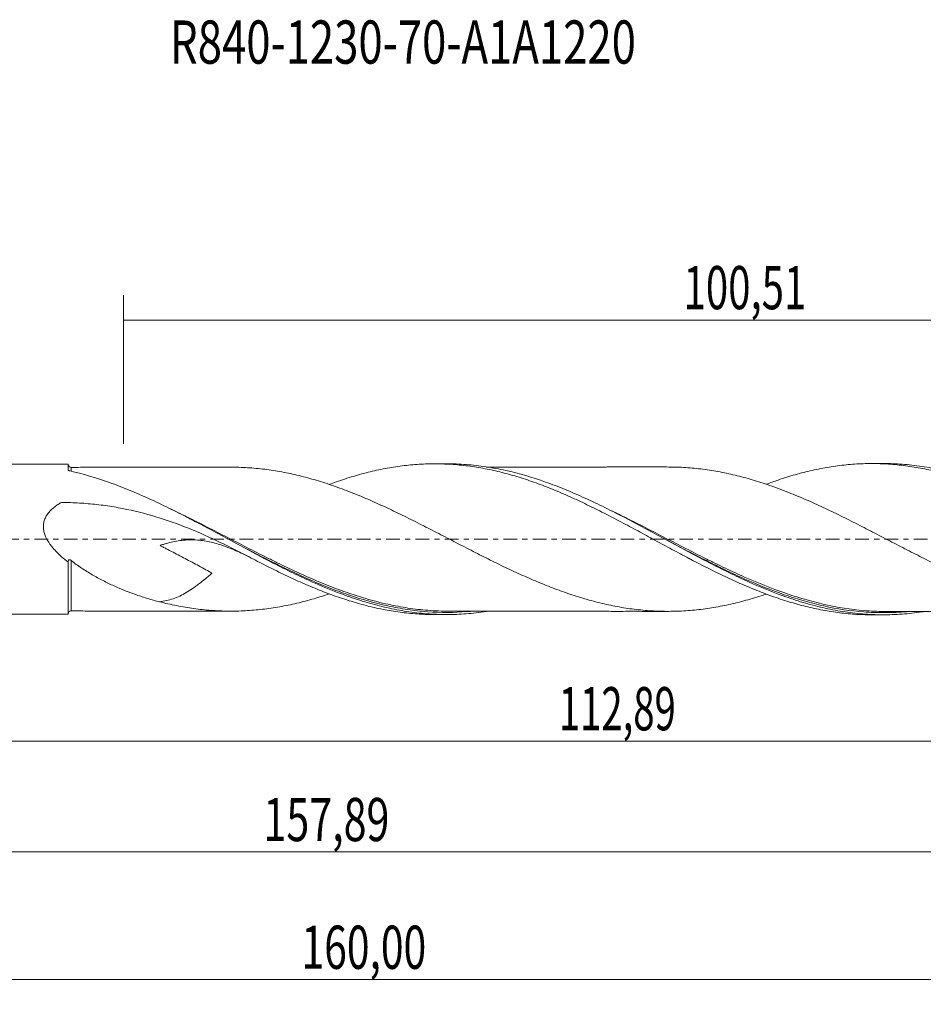
# Model space of a CAD drawing. Units: millimetres. Extents: x -60 to 132, y -38 to 42.
# Drawn here: x 6 to 79, y -38 to 42 of the extents above; entities that cross this region are included whole.
import ezdxf

# ---------------------------------------------------------------- set-up
doc = ezdxf.new("R2010")
doc.units = ezdxf.units.MM
doc.linetypes.add('CENTER', pattern=[47.5, 22, -8.5, 8.5, -8.5])
for name, color, linetype in [('1', 4, 'CONTINUOUS'), ('SK2', 7, 'CONTINUOUS'), ('SK4', 2, 'CENTER'), ('SK6', 5, 'CONTINUOUS')]:
    doc.layers.add(name, color=color, linetype=linetype)
doc.styles.add('iso_b_vert', font='simplex.shx')
doc.dimstyles.get("Standard").update_dxf_attribs({"dimtxt": 0.18, "dimasz": 0.18, "dimexe": 0.18, "dimexo": 0.0625, "dimgap": 0.09, "dimtad": 1, "dimzin": 0, "dimdsep": 52, "dimtxsty": 'Standard', "dimcen": 0.09, "dimadec": 0, "dimazin": 0, "dimtfac": 1, "dimtdec": 4, "dimtofl": 0, "dimtmove": 0, "dimatfit": 3, "dimfxl": 1, "dimtolj": 1, "dimtzin": 0, "dimarcsym": 0})

# ---------------------------------------------------------------- blocks, each defined once
blk = doc.blocks.new('DimnDraft3D1')
at = {"layer": 'SK2', "lineweight": 13}
for p, q in [((0, -1.5875), (0, -18.363398)), ((112.89, -7.7375), (112.89, -18.363398)), ((0, -16.363398), (112.89, -16.363398))]:
    blk.add_line(p, q, dxfattribs=at)
for points in [[(0, -16.363398), (3.499998, -15.902615), (3.500002, -16.824182), (0, -16.363398)], [(112.89, -16.363398), (109.390002, -16.824182), (109.389998, -15.902615), (112.89, -16.363398)]]:
    blk.add_solid(points, dxfattribs=at)
at = {"layer": 'SK2', "lineweight": 13, "insert": (49.75848, -15.488398), "char_height": 3.5, "attachment_point": 7, "line_spacing_factor": 1.084337, "style": 'iso_b_vert'}
blk.add_mtext('\\W0.6501;112,89', dxfattribs=at)
blk = doc.blocks.new('DimnDraft3D2')
at = {"layer": 'SK2', "lineweight": 13}
for p, q in [((115, -1.5875), (115, -37.692985)), ((-45, -8.5875), (-45, -37.692985)), ((-45, -35.692985), (115, -35.692985))]:
    blk.add_line(p, q, dxfattribs=at)
for points in [[(-45, -35.692985), (-41.500002, -35.232202), (-41.499998, -36.153769), (-45, -35.692985)], [(115, -35.692985), (111.500002, -36.153769), (111.499998, -35.232202), (115, -35.692985)]]:
    blk.add_solid(points, dxfattribs=at)
at = {"layer": 'SK2', "lineweight": 13, "insert": (28.912221, -34.817985), "char_height": 3.5, "attachment_point": 7, "line_spacing_factor": 1.084337, "style": 'iso_b_vert'}
blk.add_mtext('\\W0.6930;160,00', dxfattribs=at)
blk = doc.blocks.new('DimnDraft3D3')
at = {"layer": 'SK2', "lineweight": 13}
for p, q in [((14.49, 7.7375), (14.49, 19.759119)), ((115, 1.5875), (115, 19.759119)), ((14.49, 17.759119), (115, 17.759119))]:
    blk.add_line(p, q, dxfattribs=at)
for points in [[(14.49, 17.759119), (17.989998, 18.219903), (17.990002, 17.298335), (14.49, 17.759119)], [(115, 17.759119), (111.500002, 17.298335), (111.499998, 18.219903), (115, 17.759119)]]:
    blk.add_solid(points, dxfattribs=at)
at = {"layer": 'SK2', "lineweight": 13, "insert": (59.863421, 18.634119), "char_height": 3.5, "attachment_point": 7, "line_spacing_factor": 1.084337, "style": 'iso_b_vert'}
blk.add_mtext('\\W0.6822;100,51', dxfattribs=at)
blk = doc.blocks.new('DimnDraft3D5')
at = {"layer": 'SK2', "lineweight": 13}
for p, q in [((112.89, -7.7375), (112.89, -27.343428)), ((-45, -8.5875), (-45, -27.343428)), ((-45, -25.343428), (112.89, -25.343428))]:
    blk.add_line(p, q, dxfattribs=at)
for points in [[(-45, -25.343428), (-41.500002, -24.882645), (-41.499998, -25.804212), (-45, -25.343428)], [(112.89, -25.343428), (109.390002, -25.804212), (109.389998, -24.882645), (112.89, -25.343428)]]:
    blk.add_solid(points, dxfattribs=at)
at = {"layer": 'SK2', "lineweight": 13, "insert": (25.831597, -24.468428), "char_height": 3.5, "attachment_point": 7, "line_spacing_factor": 1.084337, "style": 'iso_b_vert'}
blk.add_mtext('\\W0.6996;157,89', dxfattribs=at)

msp = doc.modelspace()

# ---------------------------------------------------------------- linework, layer by layer
at = {"layer": '1', "lineweight": 18}
for p, q in [((10, 6.0882), (1.4473, 6.0831)), ((10, 6.0882), (10, 5.618)), ((40.6669, 6.1066), (39.6874, 6.1061)), ((76.0666, 6.1279), (75.0989, 6.1273)), ((10, -6.0882), (10, -1.864)), ((1.4473, -6.0831), (10, -6.0882)), ((39.6874, -6.1061), (40.6666, -6.1066)), ((75.0989, -6.1273), (76.0671, -6.1279))]:
    msp.add_line(p, q, dxfattribs=at)
for centre, start_param, end_param in [((10.25, 6.0682), 0.0000392, 1.5841802), ((10.25, -6.0682), -1.5647182, -0.0000392)]:
    msp.add_ellipse(centre, major_axis=(-0.25, 0), ratio=1, start_param=start_param, end_param=end_param, dxfattribs=at)
for points, knots in [([(10.131, 5.5297), (10.1111, 5.5342), (10.0931, 5.5397), (10.0608, 5.5525), (10.0467, 5.5597), (10.0124, 5.583), (10, 5.6006), (10, 5.618)], [0, 0, 0, 0, 0.25, 0.25, 0.5, 0.5, 1, 1, 1, 1]), ([(23.2508, 5.8325), (22.8529, 5.8317), (21.9953, 5.8305), (20.808, 5.8298), (19.6786, 5.8314), (18.6792, 5.8286), (17.8473, 5.8287), (17.1954, 5.828), (16.7037, 5.8277), (16.1689, 5.826), (15.5531, 5.8237), (14.8622, 5.8238), (14.1915, 5.8241), (13.6211, 5.8243), (13.1494, 5.8243), (12.7368, 5.8241), (12.2763, 5.8236), (11.7023, 5.8227), (11.0058, 5.8208), (10.4986, 5.8191), (10.2509, 5.8181)], [0, 0, 0, 0, 0.0918918, 0.198022, 0.2739133, 0.35254, 0.4286317, 0.4658759, 0.5029677, 0.5420903, 0.5892921, 0.6450782, 0.7015062, 0.7440721, 0.7767011, 0.8103646, 0.8392835, 0.8829472, 0.9428314, 1, 1, 1, 1]), ([(23.2523, 5.8328), (23.3896, 5.8323), (23.5268, 5.8304), (23.8961, 5.8221), (24.1283, 5.8132), (24.593, 5.7883), (24.8255, 5.7722), (25.2908, 5.7332), (25.5235, 5.7107), (25.9879, 5.6575), (26.2197, 5.6265), (26.6836, 5.5576), (26.9156, 5.5197), (27.6117, 5.3958), (28.0759, 5.2994), (28.7724, 5.1365), (29.0045, 5.0787), (29.4693, 4.9554), (29.7017, 4.8905), (30.3985, 4.687), (30.8627, 4.5397), (31.5584, 4.3024), (31.7901, 4.2207), (32.2536, 4.0514), (32.4857, 3.9639), (33.183, 3.6937), (33.6489, 3.5038), (34.5774, 3.1077), (35.0403, 2.9011), (35.9682, 2.4746), (36.4328, 2.2547), (37.1307, 1.9159), (37.3633, 1.8016), (37.8276, 1.5707), (38.0595, 1.454), (38.7554, 1.103), (39.2195, 0.8662), (39.9159, 0.5081), (40.148, 0.3881), (40.6124, 0.1472), (40.8446, 0.026), (41.5419, -0.3364), (42.0062, -0.5759), (42.9341, -1.0509), (43.3975, -1.2869), (44.0928, -1.6369), (44.3248, -1.7526), (44.7896, -1.981), (45.0224, -2.0938), (45.7197, -2.4274), (46.1837, -2.6435), (46.8785, -2.9597), (47.1102, -3.0633), (47.574, -3.2669), (47.806, -3.3661), (48.5027, -3.6565), (48.9685, -3.8412), (49.6646, -4.1039), (49.8964, -4.189), (50.3603, -4.3539), (50.5923, -4.4344), (51.2883, -4.6652), (51.7524, -4.8056), (52.4488, -4.9991), (52.6811, -5.0608), (53.146, -5.1777), (53.3784, -5.233), (53.8429, -5.3376), (54.075, -5.3864), (54.5391, -5.4757), (54.771, -5.5166), (55.2346, -5.5915), (55.4662, -5.6256), (55.9301, -5.6866), (56.1624, -5.7136), (56.6274, -5.7613), (56.8602, -5.7823), (57.3249, -5.8154), (57.557, -5.8277), (58.2526, -5.8529), (58.7153, -5.854), (59.6429, -5.8294), (60.1071, -5.8052), (61.0371, -5.7212), (61.5003, -5.6628), (62.196, -5.5559), (62.4279, -5.5169), (62.8916, -5.4329), (63.1235, -5.3882), (63.5874, -5.2903), (63.8193, -5.2376), (64.2833, -5.1247), (64.5156, -5.0646), (65.2127, -4.876), (65.677, -4.7385), (66.2882, -4.5434), (66.4357, -4.495), (66.5831, -4.4453)], [0, 0, 0, 0, 0.0095141, 0.0095141, 0.0255841, 0.0255841, 0.041654, 0.041654, 0.0577239, 0.0577239, 0.0737938, 0.0737938, 0.0898638, 0.0898638, 0.1220036, 0.1220036, 0.1380735, 0.1380735, 0.1541435, 0.1541435, 0.1862833, 0.1862833, 0.2023532, 0.2023532, 0.2184232, 0.2184232, 0.250563, 0.250563, 0.2827029, 0.2827029, 0.3148427, 0.3148427, 0.3309127, 0.3309127, 0.3469826, 0.3469826, 0.3791224, 0.3791224, 0.3951924, 0.3951924, 0.4112623, 0.4112623, 0.4434021, 0.4434021, 0.475542, 0.475542, 0.4916119, 0.4916119, 0.5076818, 0.5076818, 0.5398217, 0.5398217, 0.5558916, 0.5558916, 0.5719615, 0.5719615, 0.6041014, 0.6041014, 0.6201713, 0.6201713, 0.6362413, 0.6362413, 0.6683811, 0.6683811, 0.684451, 0.684451, 0.700521, 0.700521, 0.7165909, 0.7165909, 0.7326608, 0.7326608, 0.7487307, 0.7487307, 0.7648007, 0.7648007, 0.7808706, 0.7808706, 0.7969405, 0.7969405, 0.8290804, 0.8290804, 0.8612202, 0.8612202, 0.8933601, 0.8933601, 0.90943, 0.90943, 0.9254999, 0.9254999, 0.9415698, 0.9415698, 0.9576398, 0.9576398, 0.9897796, 0.9897796, 1, 1, 1, 1]), ([(31.1761, 4.444), (31.3586, 4.5119), (31.5414, 4.5778), (32.1838, 4.8028), (32.645, 4.9522), (33.3343, 5.1587), (33.5635, 5.2247), (34.0216, 5.3498), (34.2509, 5.4087), (34.9394, 5.5746), (35.3989, 5.6713), (36.0879, 5.796), (36.3174, 5.8341), (36.7765, 5.9034), (37.0062, 5.9342), (37.6955, 6.015), (38.155, 6.0537), (38.8434, 6.0896), (39.0727, 6.0978), (39.5309, 6.1066), (39.7597, 6.1072), (40.4484, 6.0975), (40.9099, 6.0759), (41.5993, 6.0211), (41.8288, 5.999), (42.2872, 5.9473), (42.5158, 5.9175), (43.2028, 5.8175), (43.6623, 5.7369), (44.3525, 5.5947), (44.5828, 5.5437), (45.0425, 5.4345), (45.2718, 5.3763), (45.9587, 5.1912), (46.4177, 5.0562), (47.3361, 4.7618), (47.7954, 4.6025), (48.4837, 4.3434), (48.7134, 4.2542), (49.1728, 4.072), (49.4025, 3.9787), (50.0915, 3.692), (50.5505, 3.4917), (51.2376, 3.1759), (51.4663, 3.0678), (51.9252, 2.8495), (52.1551, 2.7389), (52.8459, 2.4023), (53.3057, 2.1725), (53.9932, 1.8181), (54.2218, 1.6979), (54.6796, 1.4563), (54.9089, 1.3352), (55.5974, 0.9704), (56.058, 0.7247), (56.9775, 0.2275), (57.4346, -0.0248), (58.3519, -0.5214), (58.8111, -0.7674), (59.4997, -1.1352), (59.7292, -1.2576), (60.188, -1.502), (60.4175, -1.624), (61.1064, -1.983), (61.5658, -2.2157), (62.254, -2.5571), (62.4833, -2.6695), (62.9414, -2.8921), (63.1699, -3.0025), (63.8577, -3.3258), (64.3188, -3.532), (65.0082, -3.8277), (65.2378, -3.924), (65.6962, -4.1122), (65.9249, -4.2044), (66.611, -4.4727), (67.0701, -4.6386), (67.9895, -4.9481), (68.4502, -5.0916), (69.137, -5.2885), (69.3659, -5.3507), (69.8243, -5.4677), (70.0537, -5.5226), (70.7421, -5.6771), (71.2012, -5.7664), (71.8892, -5.8799), (72.1186, -5.9142), (72.5777, -5.9749), (72.8073, -6.0013), (73.496, -6.0694), (73.9549, -6.0999), (74.6411, -6.1232), (74.8687, -6.1272), (75.0969, -6.1273)], [0, 0, 0, 0, 0.012478, 0.012478, 0.0438299, 0.0438299, 0.0595059, 0.0595059, 0.0751818, 0.0751818, 0.1065337, 0.1065337, 0.1222097, 0.1222097, 0.1378856, 0.1378856, 0.1692375, 0.1692375, 0.1849135, 0.1849135, 0.2005894, 0.2005894, 0.2319413, 0.2319413, 0.2476172, 0.2476172, 0.2632932, 0.2632932, 0.2946451, 0.2946451, 0.310321, 0.310321, 0.325997, 0.325997, 0.3573489, 0.3573489, 0.3887008, 0.3887008, 0.4043767, 0.4043767, 0.4200527, 0.4200527, 0.4514046, 0.4514046, 0.4670805, 0.4670805, 0.4827564, 0.4827564, 0.5141083, 0.5141083, 0.5297843, 0.5297843, 0.5454602, 0.5454602, 0.5768121, 0.5768121, 0.608164, 0.608164, 0.6395159, 0.6395159, 0.6551919, 0.6551919, 0.6708678, 0.6708678, 0.7022197, 0.7022197, 0.7178956, 0.7178956, 0.7335716, 0.7335716, 0.7649235, 0.7649235, 0.7805994, 0.7805994, 0.7962754, 0.7962754, 0.8276273, 0.8276273, 0.8589792, 0.8589792, 0.8746551, 0.8746551, 0.8903311, 0.8903311, 0.921683, 0.921683, 0.9373589, 0.9373589, 0.9530348, 0.9530348, 0.9843867, 0.9843867, 1, 1, 1, 1]), ([(79.2795, -5.8823), (79.2426, -5.8879), (79.2057, -5.8935), (78.6342, -5.9776), (78.1004, -6.0363), (77.2989, -6.0937), (77.0315, -6.1077), (76.4962, -6.1254), (76.2281, -6.1291), (75.4249, -6.1245), (74.8907, -6.1007), (73.8225, -6.0122), (73.2882, -5.9475), (72.4849, -5.8205), (72.2167, -5.7732), (71.6814, -5.6689), (71.4141, -5.6119), (70.6125, -5.4271), (70.0785, -5.2854), (69.2764, -5.0466), (69.0089, -4.9627), (68.4732, -4.7863), (68.2051, -4.6938), (66.8672, -4.2128), (65.8008, -3.7678), (64.1934, -3.0294), (63.658, -2.7724), (62.5889, -2.2428), (62.0549, -1.9696), (60.9852, -1.4108), (60.4485, -1.125), (59.3781, -0.5496), (58.844, -0.2593), (57.7752, 0.3212), (57.2405, 0.6112), (56.1678, 1.1867), (55.6331, 1.4708), (54.5642, 2.0267), (54.0299, 2.2984), (52.9595, 2.8254), (52.4228, 3.0809), (51.3528, 3.568), (50.8186, 3.7997), (49.7493, 4.2363), (49.2138, 4.4414), (47.6056, 5.0098), (46.5389, 5.3238), (45.2003, 5.6231), (44.932, 5.6783), (44.396, 5.779), (44.1283, 5.8243), (43.3259, 5.9455), (42.7916, 6.0064), (41.9894, 6.0671), (41.7219, 6.0822), (41.1921, 6.102), (40.9296, 6.1068), (40.6676, 6.1066)], [0, 0, 0, 0, 0.0028681, 0.0028681, 0.0444343, 0.0444343, 0.0652174, 0.0652174, 0.0860005, 0.0860005, 0.1275667, 0.1275667, 0.1691329, 0.1691329, 0.189916, 0.189916, 0.2106992, 0.2106992, 0.2522654, 0.2522654, 0.2730485, 0.2730485, 0.2938316, 0.2938316, 0.376964, 0.376964, 0.4185302, 0.4185302, 0.4600964, 0.4600964, 0.5016627, 0.5016627, 0.5432289, 0.5432289, 0.5847951, 0.5847951, 0.6263613, 0.6263613, 0.6679275, 0.6679275, 0.7094937, 0.7094937, 0.7510599, 0.7510599, 0.7926262, 0.7926262, 0.8757586, 0.8757586, 0.8965417, 0.8965417, 0.9173248, 0.9173248, 0.958891, 0.958891, 0.9796741, 0.9796741, 1, 1, 1, 1]), ([(58.955, 5.8468), (58.741, 5.847), (58.2844, 5.8475), (57.6449, 5.852), (56.9962, 5.8508), (56.3451, 5.8477), (55.6158, 5.8476), (54.9149, 5.8487), (54.3345, 5.8494), (53.927, 5.849), (53.5418, 5.847), (53.0865, 5.8457), (52.5219, 5.8455), (51.9145, 5.8463), (51.2826, 5.8468), (50.6202, 5.8459), (49.8557, 5.8423), (49.0898, 5.8436), (48.3795, 5.8438), (47.736, 5.8441), (47.1605, 5.8413), (46.6086, 5.8403), (46.1047, 5.8403), (45.5691, 5.8406), (45.0535, 5.8407), (44.6306, 5.8403), (44.2973, 5.8397), (44.0696, 5.8391), (43.9296, 5.8388), (43.8871, 5.8387)], [0, 0, 0, 0, 0.0422672, 0.0905669, 0.1309213, 0.1709625, 0.2202112, 0.2759238, 0.3103925, 0.3356284, 0.3569888, 0.3869997, 0.4261885, 0.4692746, 0.5078106, 0.5518659, 0.6010404, 0.6598587, 0.7042018, 0.7423182, 0.7878416, 0.8186739, 0.8520829, 0.8880619, 0.9252047, 0.9546515, 0.9721409, 0.9915424, 1, 1, 1, 1]), ([(101.962, -4.4638), (101.6164, -4.5812), (101.2701, -4.6921), (100.4583, -4.9361), (99.9944, -5.0633), (99.0688, -5.2928), (98.606, -5.3937), (97.9106, -5.5225), (97.6787, -5.5619), (97.2144, -5.632), (96.982, -5.6634), (96.5177, -5.7206), (96.2859, -5.7459), (95.8221, -5.7895), (95.5902, -5.8079), (94.8945, -5.8525), (94.4307, -5.8685), (93.7351, -5.8699), (93.5034, -5.8666), (93.0392, -5.8521), (92.8066, -5.8409), (92.1099, -5.7953), (91.6462, -5.7496), (90.9512, -5.6552), (90.7198, -5.6203), (90.2567, -5.5453), (90.0249, -5.505), (89.3288, -5.374), (88.8632, -5.2734), (88.1672, -5.101), (87.9355, -5.0392), (87.4727, -4.91), (87.2411, -4.843), (86.5462, -4.6339), (86.0825, -4.4832), (85.3862, -4.2383), (85.1537, -4.1535), (84.6896, -3.9772), (84.4579, -3.8863), (83.7621, -3.6094), (83.2983, -3.4173), (82.6029, -3.1158), (82.371, -3.0131), (81.9075, -2.8029), (81.6758, -2.6949), (80.9792, -2.3682), (80.5139, -2.1456), (79.8178, -1.8046), (79.5859, -1.6898), (79.1225, -1.4574), (78.8912, -1.3395), (78.4279, -1.1027), (78.196, -0.9837), (77.7318, -0.7452), (77.4994, -0.6256), (76.8018, -0.2652), (76.3375, -0.0234), (75.6428, 0.3393), (75.4112, 0.4596), (74.9477, 0.6992), (74.7159, 0.8184), (74.02, 1.1745), (73.5553, 1.4101), (72.6269, 1.8758), (72.1632, 2.1021), (71.2357, 2.5432), (70.7721, 2.7579), (70.077, 3.0708), (69.8453, 3.1734), (69.381, 3.3734), (69.1483, 3.4708), (68.4511, 3.7569), (67.9868, 3.9386), (67.2916, 4.1969), (67.0602, 4.2807), (66.5967, 4.4417), (66.3648, 4.5191), (65.6682, 4.7411), (65.2024, 4.879), (64.2736, 5.1299), (63.8107, 5.2434), (63.1152, 5.3898), (62.8832, 5.4345), (62.4191, 5.5184), (62.187, 5.5574), (61.4903, 5.6642), (61.0257, 5.7224), (60.0975, 5.8059), (59.6337, 5.8298), (59.0967, 5.8439), (59.0235, 5.8454), (58.9502, 5.8467)], [0, 0, 0, 0, 0.0241393, 0.0241393, 0.0564976, 0.0564976, 0.0888558, 0.0888558, 0.1050349, 0.1050349, 0.1212141, 0.1212141, 0.1373932, 0.1373932, 0.1535723, 0.1535723, 0.1859305, 0.1859305, 0.2021097, 0.2021097, 0.2182888, 0.2182888, 0.250647, 0.250647, 0.2668262, 0.2668262, 0.2830053, 0.2830053, 0.3153635, 0.3153635, 0.3315426, 0.3315426, 0.3477218, 0.3477218, 0.38008, 0.38008, 0.3962591, 0.3962591, 0.4124382, 0.4124382, 0.4447965, 0.4447965, 0.4609756, 0.4609756, 0.4771547, 0.4771547, 0.509513, 0.509513, 0.5256921, 0.5256921, 0.5418712, 0.5418712, 0.5580503, 0.5580503, 0.5742295, 0.5742295, 0.6065877, 0.6065877, 0.6227668, 0.6227668, 0.6389459, 0.6389459, 0.6713042, 0.6713042, 0.7036624, 0.7036624, 0.7360207, 0.7360207, 0.7521998, 0.7521998, 0.7683789, 0.7683789, 0.8007372, 0.8007372, 0.8169163, 0.8169163, 0.8330954, 0.8330954, 0.8654536, 0.8654536, 0.8978119, 0.8978119, 0.913991, 0.913991, 0.9301701, 0.9301701, 0.9625284, 0.9625284, 0.9948866, 0.9948866, 1, 1, 1, 1]), ([(66.5575, 4.4483), (66.881, 4.5693), (67.2053, 4.6841), (67.9895, 4.9481), (68.4502, 5.0916), (69.137, 5.2885), (69.3659, 5.3507), (69.8243, 5.4677), (70.0537, 5.5226), (70.7421, 5.6771), (71.2012, 5.7664), (71.8892, 5.8799), (72.1186, 5.9142), (72.5777, 5.9749), (72.8073, 6.0013), (73.496, 6.0694), (73.9549, 6.0999), (74.642, 6.1232), (74.8706, 6.1272), (75.3287, 6.1274), (75.5583, 6.1237), (76.2483, 6.1012), (76.7084, 6.0711), (77.3961, 6.0034), (77.6249, 5.977), (78.0821, 5.9165), (78.3111, 5.8827), (78.9989, 5.7707), (79.4588, 5.6821), (80.1486, 5.5273), (80.3781, 5.4721), (80.8361, 5.3545), (81.0648, 5.2922), (81.7522, 5.0971), (82.2111, 4.9552), (82.8994, 4.7234), (83.1288, 4.643), (83.5874, 4.4755), (83.8166, 4.3881), (84.5051, 4.1203), (84.9643, 3.9331), (85.6523, 3.6378), (85.8816, 3.537), (86.3396, 3.3303), (86.5682, 3.224), (87.2548, 2.8998), (87.7155, 2.6778), (88.6347, 2.2218), (89.0932, 1.9878), (90.0074, 1.5062), (90.4658, 1.2634), (91.3844, 0.773), (91.845, 0.5247), (92.5321, 0.1484), (92.7607, 0.0224), (93.2187, -0.2274), (93.4479, -0.3517), (94.1358, -0.7233), (94.5947, -0.9695), (95.2825, -1.3381), (95.5117, -1.4614), (95.9704, -1.7042), (96.1999, -1.8238), (96.8883, -2.1783), (97.3471, -2.4087), (98.0341, -2.7472), (98.2627, -2.859), (98.7202, -3.0793), (98.9495, -3.1871), (99.6386, -3.5035), (100.0989, -3.7054), (100.7866, -3.9948), (101.0155, -4.0891), (101.4726, -4.2734), (101.7011, -4.3629), (102.3883, -4.6215), (102.8476, -4.7818), (103.5373, -5.0057), (103.7669, -5.0774), (104.2251, -5.2148), (104.4535, -5.2807), (105.1402, -5.4665), (105.5988, -5.5761), (106.2868, -5.7202), (106.5161, -5.7649), (106.9746, -5.8473), (107.2038, -5.8853), (107.8916, -5.9875), (108.3506, -6.0399), (109.2679, -6.1153), (109.726, -6.1382), (110.2913, -6.1476), (110.3994, -6.1485), (110.5075, -6.1485)], [0, 0, 0, 0, 0.0221026, 0.0221026, 0.0534095, 0.0534095, 0.0690629, 0.0690629, 0.0847163, 0.0847163, 0.1160231, 0.1160231, 0.1316766, 0.1316766, 0.14733, 0.14733, 0.1786368, 0.1786368, 0.1942903, 0.1942903, 0.2099437, 0.2099437, 0.2412505, 0.2412505, 0.2569039, 0.2569039, 0.2725574, 0.2725574, 0.3038642, 0.3038642, 0.3195176, 0.3195176, 0.335171, 0.335171, 0.3664779, 0.3664779, 0.3821313, 0.3821313, 0.3977847, 0.3977847, 0.4290916, 0.4290916, 0.444745, 0.444745, 0.4603984, 0.4603984, 0.4917053, 0.4917053, 0.5230121, 0.5230121, 0.5543189, 0.5543189, 0.5856258, 0.5856258, 0.6012792, 0.6012792, 0.6169326, 0.6169326, 0.6482395, 0.6482395, 0.6638929, 0.6638929, 0.6795463, 0.6795463, 0.7108532, 0.7108532, 0.7265066, 0.7265066, 0.74216, 0.74216, 0.7734668, 0.7734668, 0.7891203, 0.7891203, 0.8047737, 0.8047737, 0.8360805, 0.8360805, 0.8517339, 0.8517339, 0.8673874, 0.8673874, 0.8986942, 0.8986942, 0.9143476, 0.9143476, 0.9300011, 0.9300011, 0.9613079, 0.9613079, 0.9926147, 0.9926147, 1, 1, 1, 1]), ([(112.8484, -6.1038), (112.3138, -6.1393), (111.7788, -6.1539), (110.708, -6.1416), (110.1738, -6.1146), (109.106, -6.02), (108.5723, -5.9523), (107.503, -5.7769), (106.967, -5.6691), (105.8986, -5.4167), (105.365, -5.272), (104.564, -5.0289), (104.2969, -4.9436), (103.762, -4.7645), (103.4941, -4.6707), (102.1561, -4.1828), (101.0909, -3.7325), (99.7533, -3.1126), (99.4853, -2.9856), (98.9501, -2.7274), (98.6829, -2.5959), (97.8816, -2.1957), (97.348, -1.9209), (96.5467, -1.4997), (96.2795, -1.3579), (95.7444, -1.0719), (95.4763, -0.9276), (94.6738, -0.4939), (94.1399, -0.2028), (93.0718, 0.3786), (92.5377, 0.669), (91.7346, 1.1009), (91.4665, 1.2442), (90.9316, 1.528), (90.6644, 1.6686), (89.8633, 2.0857), (89.3296, 2.3572), (88.2606, 2.8831), (87.7243, 3.1381), (86.1198, 3.8667), (85.0539, 4.3044), (83.4467, 4.8688), (82.9118, 5.0407), (81.8434, 5.349), (81.3096, 5.4856), (80.2401, 5.7211), (79.7037, 5.8201), (78.634, 5.9776), (78.1001, 6.0364), (77.0665, 6.1104), (76.5664, 6.1282), (76.0654, 6.1279)], [0, 0, 0, 0, 0.0436015, 0.0436015, 0.087203, 0.087203, 0.1308046, 0.1308046, 0.1744061, 0.1744061, 0.2180076, 0.2180076, 0.2398083, 0.2398083, 0.2616091, 0.2616091, 0.3488121, 0.3488121, 0.3706129, 0.3706129, 0.3924137, 0.3924137, 0.4360152, 0.4360152, 0.4578159, 0.4578159, 0.4796167, 0.4796167, 0.5232182, 0.5232182, 0.5668197, 0.5668197, 0.5886205, 0.5886205, 0.6104212, 0.6104212, 0.6540228, 0.6540228, 0.6976243, 0.6976243, 0.7848273, 0.7848273, 0.8284288, 0.8284288, 0.8720304, 0.8720304, 0.9156319, 0.9156319, 0.9592334, 0.9592334, 1, 1, 1, 1]), ([(43.8951, -5.8595), (43.8839, -5.8613), (43.8726, -5.863), (43.3261, -5.9455), (42.7918, -6.0064), (41.7225, -6.0873), (41.1873, -6.1073), (40.1146, -6.1059), (39.5797, -6.0844), (38.5104, -6.0007), (37.976, -5.9385), (36.905, -5.774), (36.3682, -5.6717), (35.2979, -5.4299), (34.7635, -5.2905), (33.9612, -5.0552), (33.6937, -4.9723), (33.1581, -4.7983), (32.8898, -4.7069), (31.5495, -4.231), (30.4825, -3.7896), (29.1431, -3.1795), (28.8746, -3.0545), (28.3386, -2.7998), (28.0709, -2.6701), (27.2683, -2.2748), (26.7338, -2.0031), (25.9312, -1.5864), (25.6635, -1.446), (25.1276, -1.1627), (24.8592, -1.0196), (24.0552, -0.589), (23.5204, -0.2998), (22.4507, 0.2788), (21.916, 0.5683), (21.1118, 0.9989), (20.8433, 1.142), (20.3074, 1.4252), (20.0397, 1.5655), (19.2371, 1.982), (18.7026, 2.2538), (17.632, 2.7807), (17.0951, 3.0363), (16.0232, 3.5243), (15.4883, 3.7569), (14.6854, 4.0856), (14.4176, 4.1918), (13.8816, 4.3969), (13.6131, 4.496), (12.2721, 4.9714), (11.2036, 5.2873), (10.131, 5.5297)], [0, 0, 0, 0, 0.000999, 0.000999, 0.0485705, 0.0485705, 0.0961419, 0.0961419, 0.1437134, 0.1437134, 0.1912849, 0.1912849, 0.2388564, 0.2388564, 0.2864278, 0.2864278, 0.3102136, 0.3102136, 0.3339993, 0.3339993, 0.4291423, 0.4291423, 0.452928, 0.452928, 0.4767138, 0.4767138, 0.5242852, 0.5242852, 0.548071, 0.548071, 0.5718567, 0.5718567, 0.6194282, 0.6194282, 0.6669997, 0.6669997, 0.6907854, 0.6907854, 0.7145711, 0.7145711, 0.7621426, 0.7621426, 0.8097141, 0.8097141, 0.8572856, 0.8572856, 0.8810713, 0.8810713, 0.904857, 0.904857, 1, 1, 1, 1]), ([(24.8368, -1.528), (24.0083, -1.0919), (23.1706, -0.665), (21.4682, 0.1502), (20.6122, 0.5337), (18.8817, 1.2304), (18.007, 1.5433), (16.2313, 2.0819), (15.3302, 2.3077), (13.9549, 2.5752), (13.4925, 2.6525), (12.7928, 2.7502), (12.5585, 2.7798), (12.0897, 2.8325), (11.855, 2.8557), (11.1499, 2.9159), (10.6783, 2.9434), (10.0875, 2.9616), (9.9693, 2.9645), (9.792, 2.9675), (9.7329, 2.9683), (9.6442, 2.9692), (9.6147, 2.9695), (9.5556, 2.9698), (9.526, 2.9706), (9.467, 2.9644), (9.438, 2.9585), (9.3978, 2.9416), (9.3858, 2.9342), (9.3613, 2.92), (9.3001, 2.8842), (9.2397, 2.8471), (9.0966, 2.7554), (9.004, 2.691), (8.7371, 2.4868), (8.5728, 2.3361), (8.3586, 2.0749), (8.2924, 1.9812), (8.1787, 1.7855), (8.1305, 1.6829), (8.0737, 1.5205), (8.0574, 1.4648), (8.031, 1.3532), (8.0207, 1.2969), (7.9989, 1.1265), (7.9962, 1.0103), (8.0143, 0.7762), (8.0347, 0.6612), (8.0944, 0.4343), (8.1341, 0.3219), (8.2729, -0.0021), (8.3919, -0.2037), (8.5955, -0.4925), (8.6672, -0.5858), (8.8155, -0.7661), (8.8923, -0.8533), (9.129, -1.1079), (9.2953, -1.2684), (9.6398, -1.5759), (9.8187, -1.7234), (10, -1.864)], [0, 0, 0, 0, 0.125, 0.125, 0.25, 0.25, 0.375, 0.375, 0.5, 0.5, 0.5625, 0.5625, 0.59375, 0.59375, 0.625, 0.625, 0.6875, 0.6875, 0.703125, 0.703125, 0.7109375, 0.7109375, 0.7148437, 0.7148437, 0.71875, 0.71875, 0.7226562, 0.7226562, 0.7246094, 0.7246094, 0.7265625, 0.734375, 0.734375, 0.75, 0.75, 0.78125, 0.78125, 0.796875, 0.796875, 0.8125, 0.8125, 0.8203125, 0.8203125, 0.828125, 0.828125, 0.84375, 0.84375, 0.859375, 0.859375, 0.875, 0.875, 0.90625, 0.90625, 0.921875, 0.921875, 0.9375, 0.9375, 0.96875, 0.96875, 1, 1, 1, 1]), ([(22.8825, 0.0442), (22.9342, 0.0171), (22.9858, -0.0101), (24.1026, -0.597), (25.169, -1.1576), (26.5156, -1.8362), (26.7858, -1.9709), (27.3248, -2.2361), (27.594, -2.3668), (28.4013, -2.7522), (28.9389, -3.0003), (29.7463, -3.3564), (30.0155, -3.4724), (30.5547, -3.6985), (30.8248, -3.8087), (31.6321, -4.1281), (32.1678, -4.3265), (32.7051, -4.5105), (32.7083, -4.5116), (32.7115, -4.5127)], [0, 0, 0, 0, 0.0158938, 0.0158938, 0.3436015, 0.3436015, 0.4255284, 0.4255284, 0.5074553, 0.5074553, 0.6713092, 0.6713092, 0.7532361, 0.7532361, 0.835163, 0.835163, 0.9990169, 0.9990169, 1, 1, 1, 1]), ([(58.3257, 0.0217), (58.3429, 0.0127), (58.36, 0.0036), (58.9137, -0.2887), (59.4536, -0.5738), (60.5316, -1.1364), (61.0703, -1.4149), (61.8792, -1.8247), (62.1487, -1.9598), (62.688, -2.2264), (62.9579, -2.3579), (63.7649, -2.7449), (64.3001, -2.9932), (65.9012, -3.7041), (66.9631, -4.1314), (68.3211, -4.6017), (68.6147, -4.6988), (68.9088, -4.7911)], [0, 0, 0, 0, 0.004861, 0.004861, 0.1567677, 0.1567677, 0.3086744, 0.3086744, 0.3846277, 0.3846277, 0.4605811, 0.4605811, 0.6124878, 0.6124878, 0.9163012, 0.9163012, 1, 1, 1, 1]), ([(24.8369, -1.528), (24.617, -1.4153), (24.3974, -1.306), (23.7942, -1.0174), (23.4108, -0.8469), (22.9288, -0.6583), (22.832, -0.6217), (22.6395, -0.5518), (22.5436, -0.5184), (22.2571, -0.423), (22.0676, -0.366), (21.5017, -0.2154), (21.1282, -0.1428), (20.567, -0.0792), (20.3797, -0.0656), (20.0038, -0.0538), (19.8147, -0.0558), (19.2499, -0.0851), (18.8745, -0.1357), (18.3093, -0.2555), (18.121, -0.3026), (17.8382, -0.3835), (17.7439, -0.4122), (17.6025, -0.4577), (17.5554, -0.4732), (17.4964, -0.4932), (17.4817, -0.4982), (17.4655, -0.5038), (17.4611, -0.5053), (17.4588, -0.5061), (17.4579, -0.5062), (17.4569, -0.5071), (17.4572, -0.5078), (17.459, -0.5107), (17.4616, -0.5125), (17.4665, -0.5162), (17.469, -0.518), (17.4923, -0.5337), (17.5148, -0.5463), (17.6264, -0.6096), (17.7184, -0.6579), (17.9022, -0.7547), (17.9945, -0.8028), (18.2721, -0.947), (18.4578, -1.0428), (19.0159, -1.3311), (19.3888, -1.5247), (20.1345, -1.9171), (20.5076, -2.1153), (21.0642, -2.4209), (21.2496, -2.5235), (21.4784, -2.6577), (21.524, -2.6847), (21.5914, -2.7272), (21.614, -2.7412), (21.6376, -2.7596), (21.6402, -2.7617), (21.6452, -2.7662), (21.648, -2.7683), (21.6498, -2.7731), (21.648, -2.7744), (21.6454, -2.7766), (21.6414, -2.7799), (21.627, -2.7922), (21.5296, -2.8748), (21.4349, -2.9544), (21.1824, -3.1649), (21.014, -3.3025), (20.6778, -3.5683), (20.5097, -3.6968), (20.1714, -3.9426), (20.0013, -4.0599), (19.6567, -4.2806), (19.4841, -4.3827), (18.9638, -4.6605), (18.6128, -4.8079), (18.0679, -4.9638), (17.8825, -5.005), (17.5967, -5.051), (17.4958, -5.0639), (17.3946, -5.0737)], [0, 0, 0, 0, 0.0398681, 0.0398681, 0.1095839, 0.1095839, 0.1270128, 0.1270128, 0.1444418, 0.1444418, 0.1792997, 0.1792997, 0.2490154, 0.2490154, 0.2838733, 0.2838733, 0.3187312, 0.3187312, 0.388447, 0.388447, 0.4233049, 0.4233049, 0.4407338, 0.4407338, 0.4494483, 0.4494483, 0.4516269, 0.4521716, 0.4524439, 0.4524439, 0.4525801, 0.4525801, 0.4527162, 0.4527162, 0.4532609, 0.4532609, 0.4538056, 0.4538056, 0.4581628, 0.4581628, 0.4755917, 0.4755917, 0.4930207, 0.4930207, 0.5278786, 0.5278786, 0.5975944, 0.5975944, 0.6673101, 0.6673101, 0.702168, 0.702168, 0.7108825, 0.7108825, 0.7152397, 0.7152397, 0.7157844, 0.7157844, 0.7163291, 0.7163291, 0.7166014, 0.7166014, 0.7168737, 0.7174184, 0.719597, 0.7370259, 0.7370259, 0.7718838, 0.7718838, 0.8067417, 0.8067417, 0.8415996, 0.8415996, 0.8764575, 0.8764575, 0.9461733, 0.9461733, 0.9810312, 0.9810312, 1, 1, 1, 1]), ([(24.8369, -1.528), (25.296, -1.7713), (25.7558, -2.007), (26.6747, -2.4672), (27.1338, -2.6916), (27.8211, -3.021), (28.0501, -3.1294), (28.5096, -3.3405), (28.74, -3.4438), (29.4309, -3.7467), (29.8906, -3.9392), (30.5781, -4.2149), (30.8067, -4.3048), (31.265, -4.478), (31.4945, -4.5614), (32.1838, -4.8028), (32.645, -4.9522), (33.3343, -5.1587), (33.5635, -5.2247), (34.0216, -5.3498), (34.2509, -5.4087), (34.9394, -5.5746), (35.3989, -5.6713), (36.0879, -5.796), (36.3174, -5.8341), (36.7765, -5.9034), (37.0062, -5.9342), (37.6955, -6.015), (38.155, -6.0537), (38.8434, -6.0896), (39.0727, -6.0978), (39.4301, -6.1047), (39.5583, -6.106), (39.6865, -6.106)], [0, 0, 0, 0, 0.0927647, 0.0927647, 0.1855294, 0.1855294, 0.2319117, 0.2319117, 0.2782941, 0.2782941, 0.3710588, 0.3710588, 0.4174411, 0.4174411, 0.4638234, 0.4638234, 0.5565881, 0.5565881, 0.6029705, 0.6029705, 0.6493528, 0.6493528, 0.7421175, 0.7421175, 0.7884999, 0.7884999, 0.8348822, 0.8348822, 0.9276469, 0.9276469, 0.9740292, 0.9740292, 1, 1, 1, 1]), ([(60.3101, -1.5727), (60.3101, -1.5727), (60.3136, -1.5745), (60.3822, -1.6076), (60.4936, -1.6638), (60.5936, -1.7158), (60.6455, -1.7431)], [0, 0, 0, 0, 0.0639752, 0.2829, 0.6514284, 1, 1, 1, 1]), ([(10, -1.8408), (10, -1.8077), (10.0042, -1.7763), (10.0252, -1.719), (10.0428, -1.6934), (10.0805, -1.6719), (10.0953, -1.6675), (10.1263, -1.6656), (10.1428, -1.668), (10.1754, -1.678), (10.1917, -1.6855), (10.2225, -1.7036), (10.2374, -1.7142), (10.2518, -1.7259)], [0, 0, 0, 0, 0.25, 0.25, 0.5, 0.5, 0.625, 0.625, 0.75, 0.75, 0.875, 0.875, 1, 1, 1, 1]), ([(10.2518, -1.7259), (10.5202, -1.9447), (10.7969, -2.1469), (11.3613, -2.5285), (11.6491, -2.7077), (12.087, -2.9626), (12.2341, -3.0452), (12.5302, -3.2062), (12.6793, -3.2846), (13.1272, -3.5129), (13.4271, -3.6561), (14.3297, -4.062), (14.9355, -4.3012), (15.8514, -4.6211), (16.1578, -4.722), (16.7737, -4.9087), (17.0832, -4.9946), (17.3946, -5.0737)], [0, 0, 0, 0, 0.125, 0.125, 0.25, 0.25, 0.3125, 0.3125, 0.375, 0.375, 0.5, 0.5, 0.75, 0.75, 0.875, 0.875, 1, 1, 1, 1]), ([(31.1562, -4.4391), (30.7475, -4.5761), (30.3383, -4.7047), (29.6961, -4.8921), (29.4633, -4.957), (28.9991, -5.0801), (28.7674, -5.1377), (28.0719, -5.3003), (27.6079, -5.3965), (26.9119, -5.5203), (26.6799, -5.5582), (26.2158, -5.6271), (25.9838, -5.658), (25.5189, -5.7112), (25.2865, -5.7336), (24.8219, -5.7725), (24.5897, -5.7885), (24.1255, -5.8133), (23.8935, -5.8222), (23.4299, -5.8326), (23.1983, -5.8342), (22.503, -5.8266), (22.0383, -5.8045), (21.1072, -5.7351), (20.6428, -5.6868), (19.7161, -5.5598), (19.2526, -5.4808), (18.3245, -5.2975), (17.8598, -5.1927), (17.3947, -5.0737)], [0, 0, 0, 0, 0.089161, 0.089161, 0.1397631, 0.1397631, 0.1903653, 0.1903653, 0.2915696, 0.2915696, 0.3421718, 0.3421718, 0.392774, 0.392774, 0.4433761, 0.4433761, 0.4939783, 0.4939783, 0.5445805, 0.5445805, 0.5951826, 0.5951826, 0.696387, 0.696387, 0.7975913, 0.7975913, 0.8987957, 0.8987957, 1, 1, 1, 1]), ([(76.7575, -5.8523), (76.5411, -5.8569), (76.3245, -5.8583), (75.8397, -5.8541), (75.5712, -5.8468), (75.033, -5.8222), (74.7633, -5.8048), (73.4182, -5.6937), (72.3457, -5.5259), (70.9994, -5.2241), (70.7298, -5.1591), (70.1926, -5.0211), (69.9246, -4.9479), (69.3831, -4.7917), (69.1096, -4.7085), (68.8365, -4.6213)], [0, 0, 0, 0, 0.0823676, 0.0823676, 0.1840553, 0.1840553, 0.285743, 0.285743, 0.6924937, 0.6924937, 0.7941814, 0.7941814, 0.8958691, 0.8958691, 1, 1, 1, 1]), ([(40.8826, -5.8358), (40.3052, -5.8355), (39.7278, -5.8123), (38.8795, -5.7444), (38.6097, -5.7179), (38.072, -5.6553), (37.8038, -5.6193), (37.0006, -5.4972), (36.4671, -5.3972), (35.3276, -5.1457), (34.7218, -4.9892), (34.1154, -4.8116)], [0, 0, 0, 0, 0.254922, 0.254922, 0.3736021, 0.3736021, 0.4922822, 0.4922822, 0.7296423, 0.7296423, 1, 1, 1, 1]), ([(10.2509, -5.8181), (10.4986, -5.8191), (11.0058, -5.8208), (11.7023, -5.8227), (12.2763, -5.8236), (12.7772, -5.8241), (13.2876, -5.8243), (13.9663, -5.8242), (14.7695, -5.8239), (15.6234, -5.8235), (16.3916, -5.8273), (17.0563, -5.8279), (17.6539, -5.8285), (18.2319, -5.8289), (18.7951, -5.829), (19.3623, -5.8302), (19.9213, -5.831), (20.5017, -5.8303), (21.1047, -5.83), (21.7612, -5.8299), (22.3981, -5.8317), (22.9007, -5.8331), (23.1693, -5.8328), (23.244, -5.8327)], [0, 0, 0, 0, 0.0571991, 0.1171147, 0.1608013, 0.1897353, 0.232752, 0.2786528, 0.346426, 0.4181932, 0.4758016, 0.5237861, 0.5716684, 0.6137589, 0.6572518, 0.7016779, 0.7447209, 0.7863143, 0.8356933, 0.8839313, 0.9378947, 0.9827225, 1, 1, 1, 1]), ([(40.8763, -5.8359), (41.2146, -5.8363), (41.8365, -5.8369), (42.6542, -5.8377), (43.2534, -5.838), (43.699, -5.8385), (44.2892, -5.8396), (45.0442, -5.841), (45.952, -5.8403), (46.859, -5.8399), (47.6459, -5.844), (48.287, -5.8438), (48.6973, -5.8437), (49.0549, -5.8435), (49.4404, -5.8432), (49.9266, -5.8429), (50.5869, -5.8454), (51.312, -5.847), (52.04, -5.8461), (52.6988, -5.8454), (53.3443, -5.8459), (53.9883, -5.8497), (54.6518, -5.8491), (55.3419, -5.8481), (56.1011, -5.8471), (56.8093, -5.8502), (57.5034, -5.8513), (58.1018, -5.8501), (58.5135, -5.8499), (58.695, -5.8497)], [0, 0, 0, 0, 0.0569767, 0.104718, 0.1376485, 0.1578427, 0.1797462, 0.2369956, 0.2849593, 0.3325558, 0.3896803, 0.4174433, 0.4404702, 0.4587606, 0.4776313, 0.5053665, 0.54061, 0.5887933, 0.6274306, 0.6631556, 0.6996984, 0.736105, 0.7715646, 0.8113876, 0.8522943, 0.8993562, 0.9306386, 0.9694419, 1, 1, 1, 1]), ([(76.2579, -5.8571), (76.5788, -5.8568), (77.1915, -5.8566), (78.0552, -5.8577), (78.7625, -5.8596), (79.3366, -5.8599), (79.8843, -5.8602), (80.4975, -5.8601), (81.1729, -5.8602), (81.867, -5.8622), (82.5347, -5.8627), (83.2163, -5.8624), (83.8953, -5.8619), (84.5915, -5.863), (85.2449, -5.8658), (85.8476, -5.8656), (86.4406, -5.8652), (87.128, -5.8636), (87.8224, -5.8647), (88.421, -5.8664), (88.8481, -5.8657), (89.2163, -5.8653), (89.6378, -5.8645), (90.1649, -5.8639), (90.7417, -5.8642), (91.2825, -5.8692), (91.6996, -5.8707), (92.057, -5.8716), (92.4421, -5.8721), (92.9715, -5.8718), (93.4804, -5.8707), (93.8127, -5.8697), (93.9151, -5.8694)], [0, 0, 0, 0, 0.0549064, 0.1048284, 0.1458388, 0.1769978, 0.2019416, 0.2390242, 0.281027, 0.3166139, 0.3568571, 0.394377, 0.4323115, 0.4721382, 0.5125616, 0.5432387, 0.5744484, 0.6132162, 0.6599316, 0.6923385, 0.7148271, 0.7324428, 0.7548458, 0.7863774, 0.8219244, 0.8527712, 0.8781948, 0.8927189, 0.9136157, 0.9435842, 0.9826083, 1, 1, 1, 1])]:
    msp.add_open_spline(points, degree=3, knots=knots, dxfattribs=at)
at = {"layer": '1', "lineweight": 13}
for points, knots in [([(10.2505, 5.5036), (10.2506, 5.5786), (10.2506, 5.6404), (10.2507, 5.7324), (10.2508, 5.7647), (10.2509, 5.8075), (10.2509, 5.8182), (10.2509, 5.8182)], [0, 0, 0, 0, 0.3600593, 0.3600593, 0.6802749, 0.6802749, 1, 1, 1, 1]), ([(34.1154, -4.8116), (33.657, -4.6773), (33.1982, -4.531), (32.2044, -4.1903), (31.6688, -3.9921), (30.8617, -3.6739), (30.5917, -3.5642), (30.0528, -3.3393), (29.7837, -3.224), (28.9766, -2.8704), (28.4391, -2.6245), (27.6322, -2.243), (27.3631, -2.1137), (26.8242, -1.8515), (26.5542, -1.7184), (25.2082, -1.0484), (24.1419, -0.4961), (22.0119, 0.6046), (20.9487, 1.1538), (19.6099, 1.8156), (19.3417, 1.9468), (18.8191, 2.199), (18.5645, 2.3204), (18.31, 2.4397)], [0, 0, 0, 0, 0.0875605, 0.0875605, 0.1892591, 0.1892591, 0.2401084, 0.2401084, 0.2909577, 0.2909577, 0.3926563, 0.3926563, 0.4435056, 0.4435056, 0.4943549, 0.4943549, 0.697752, 0.697752, 0.9011492, 0.9011492, 0.9519985, 0.9519985, 1, 1, 1, 1]), ([(68.8365, -4.6213), (68.5762, -4.5382), (68.3163, -4.4515), (66.9919, -3.992), (65.9301, -3.5659), (64.3291, -2.8596), (63.794, -2.6133), (62.9872, -2.23), (62.7174, -2.0999), (62.1784, -1.8363), (61.909, -1.7027), (61.1004, -1.298), (60.5619, -1.0234), (59.4844, -0.4691), (58.9447, -0.1887), (57.3359, 0.6464), (56.2719, 1.1962), (54.8092, 1.9213), (54.4103, 2.1157), (54.0108, 2.3059)], [0, 0, 0, 0, 0.0528239, 0.0528239, 0.2693212, 0.2693212, 0.3775699, 0.3775699, 0.4316942, 0.4316942, 0.4858186, 0.4858186, 0.5940672, 0.5940672, 0.7023159, 0.7023159, 0.9188132, 0.9188132, 1, 1, 1, 1]), ([(10.2509, -5.8182), (10.2509, -5.8182), (10.2509, -5.8182), (10.251, -5.8182), (10.251, -5.8074), (10.251, -5.7749), (10.2511, -5.7612), (10.2511, -5.7286), (10.2511, -5.7097), (10.2512, -5.602), (10.2512, -5.475), (10.2513, -5.2225), (10.2513, -5.1275), (10.2514, -4.9195), (10.2514, -4.8063), (10.2515, -4.4383), (10.2516, -4.1613), (10.2516, -3.7773), (10.2516, -3.6986), (10.2517, -3.5372), (10.2517, -3.4544), (10.2517, -3.2026), (10.2517, -3.0296), (10.2518, -2.4962), (10.2518, -2.1206), (10.2518, -1.7259)], [0, 0, 0, 0, 0.0001276, 0.0001276, 0.0834503, 0.0834503, 0.1251117, 0.1251117, 0.166773, 0.166773, 0.3334184, 0.3334184, 0.4167411, 0.4167411, 0.5000638, 0.5000638, 0.6667092, 0.6667092, 0.7083706, 0.7083706, 0.7500319, 0.7500319, 0.8333546, 0.8333546, 1, 1, 1, 1]), ([(32.7115, -4.5127), (33.7765, -4.8769), (34.8358, -5.1784), (36.4309, -5.5243), (36.9645, -5.6218), (37.7679, -5.7396), (38.0362, -5.7741), (38.5741, -5.8333), (38.844, -5.8581), (40.192, -5.9565), (41.2651, -5.9538), (42.4298, -5.8637), (42.5172, -5.8564), (42.6045, -5.8486)], [0, 0, 0, 0, 0.3239139, 0.3239139, 0.4863581, 0.4863581, 0.5675803, 0.5675803, 0.6488024, 0.6488024, 0.9736909, 0.9736909, 1, 1, 1, 1]), ([(68.9088, -4.7911), (69.1484, -4.8663), (69.3883, -4.9384), (69.8963, -5.0836), (70.1644, -5.1561), (70.7019, -5.2925), (70.9716, -5.3565), (72.3184, -5.6529), (73.3912, -5.8144), (74.7369, -5.9158), (75.0067, -5.9311), (75.545, -5.9514), (75.8135, -5.9565), (76.6173, -5.9564), (77.1508, -5.9361), (77.7642, -5.8901), (77.8451, -5.8835), (77.926, -5.8765)], [0, 0, 0, 0, 0.0801662, 0.0801662, 0.1694358, 0.1694358, 0.2587054, 0.2587054, 0.6157839, 0.6157839, 0.7050535, 0.7050535, 0.7943232, 0.7943232, 0.9728624, 0.9728624, 1, 1, 1, 1])]:
    msp.add_open_spline(points, degree=3, knots=knots, dxfattribs=at)
at = {"layer": '1', "lineweight": 18}
for points, degree in [([(58.3569, 0.0053), (58.3569, 0.0053)], 1), ([(10, -1.864), (10, -1.8563), (10, -1.8485), (10, -1.8408)], 3)]:
    msp.add_open_spline(points, degree=degree, dxfattribs=at)
at = {"layer": 'SK4', "lineweight": 18, "ltscale": 0.05}
msp.add_line((120, 0), (-50, 0), dxfattribs=at)

# ---------------------------------------------------------------- texts
at = {"layer": 'SK6', "lineweight": 13, "insert": (37.1292, 38.5327), "char_height": 3.5, "attachment_point": 8, "line_spacing_factor": 1.084337, "style": 'iso_b_vert'}
msp.add_mtext('\\W0.7415;R840-1230-70-A1A1220', dxfattribs=at)

# ---------------------------------------------------------------- dimensions: what is measured, and where the dimension line sits
at = {"layer": 'SK2', "lineweight": 13}
for base, p1, p2, picture, middle in [((115, 17.7591), (14.49, 7.7375), (115, 1.5875), 'DimnDraft3D3', (64.745, 17.7591)), ((115, -35.693), (-45, -8.5875), (115, -1.5875), 'DimnDraft3D2', (34.2313, -35.693)), ((112.89, -16.3634), (0, -1.5875), (112.89, -7.7375), 'DimnDraft3D1', (54.6401, -16.3634)), ((112.89, -25.3434), (-45, -8.5875), (112.89, -7.7375), 'DimnDraft3D5', (31.1507, -25.3434))]:
    dim = msp.add_linear_dim(base=base, p1=p1, p2=p2, dimstyle='Standard', override={"dimtxt": 3.5, "dimasz": 3.5, "dimexe": 2, "dimexo": 1.5875, "dimgap": 1.75, "dimtad": 1, "dimtih": 0, "dimdec": 2, "dimpost": '<>', "dimtxsty": 'iso_b_vert', "dimsah": 1, "dimclrd": 35, "dimclre": 35, "dimclrt": 35, "dimtm": -0.005, "dimtdec": 2, "dimtofl": 1, "dimtmove": 0}, dxfattribs=at)
    dim.commit()
    dim.dimension.update_dxf_attribs({"geometry": picture, "text_midpoint": middle})

doc.saveas('drawing.dxf')
